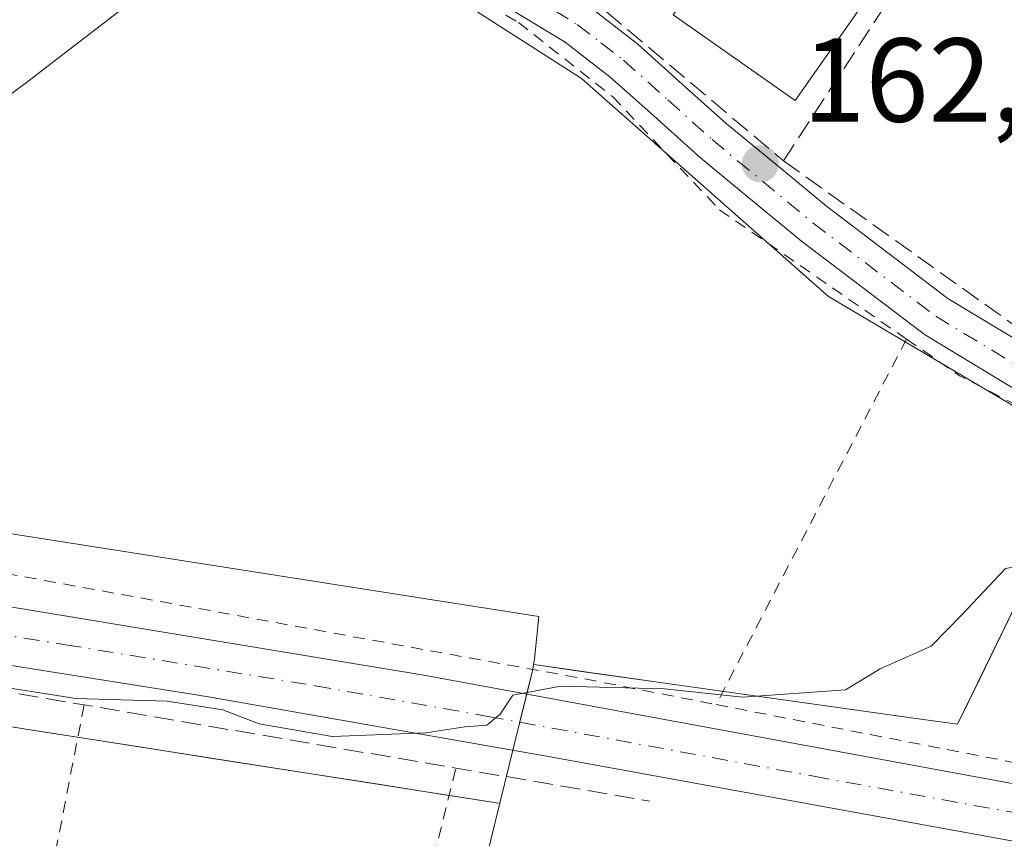
# Model space of a CAD drawing. Units: metres. Extents: x 603338 to 606762, y 4775484 to 4777850.
# Drawn here: x 604835 to 604918, y 4776006 to 4776075 of the extents above; entities that cross this region are included whole.
import ezdxf

# ---------------------------------------------------------------- set-up
doc = ezdxf.new("R2010")
doc.units = ezdxf.units.M
doc.header["$MEASUREMENT"] = 0
for name, pattern in [('DGN Style 2', [1.6480167562047852, 0.988810053722871, -0.6592067024819142]), ('DGN Style 3', [2.307223458686699, 1.648016756204785, -0.6592067024819142]), ('DGN Style 4', [2.6384748266838614, 1.318413404963828, -0.6592067024819142, 0.001648016756204785, -0.6592067024819142])]:
    doc.linetypes.add(name, pattern=pattern)
for name, color, linetype, lineweight in [('Alambrada', 7, 'DGN Style 2', 0), ('Arbolado forestal CxS', 92, 'Continuous', 0), ('Carretera de calzada única Cxs', 7, 'Continuous', 13), ('Carretera de calzada única eje', 7, 'DGN Style 4', 0), ('Curva de nivel normal', 30, 'Continuous', 0), ('Edificación Cxs', 1, 'Continuous', 13), ('Muro lineal', 1, 'DGN Style 3', 13), ('Núcleo urbano CxS', 7, 'Continuous', 0), ('Obra de contención lineal', 1, 'DGN Style 3', 13), ('Pista pavimentada Cxs', 135, 'Continuous', 0), ('Pista pavimentada eje', 135, 'DGN Style 4', 0), ('Prado CxS', 92, 'Continuous', 0), ('Punto de cota en terreno', 7, 'Continuous', 0), ('Rótulo de punto de cota en terreno', 7, 'Continuous', 0)]:
    doc.layers.add(name, color=color, linetype=linetype, lineweight=lineweight)
doc.styles.add('Style-Arial', font='txt')

# ---------------------------------------------------------------- blocks, each defined once
blk = doc.blocks.new('5PATER')
at = {"layer": 'Punto de cota en terreno', "linetype": 'Continuous', "lineweight": 0}
h = blk.add_hatch(color=51, dxfattribs=at)
edge = h.paths.add_edge_path()
edge.add_ellipse((0, 0), major_axis=(-0.1095731443231308, -0.1110710700762829), ratio=0.9994222409660322, start_angle=0, end_angle=360)

msp = doc.modelspace()

# ---------------------------------------------------------------- linework, layer by layer
at = {"layer": 'Alambrada', "color": 7, "linetype": 'DGN Style 2', "lineweight": 0, "extrusion": (-0.0205778737451704, -0.0394827496231915, 0.999008340102484), "elevation": -200857.6203801287, "flags": 128}
msp.add_lwpolyline([(-1670971.881179305, 4510439.261179063), (-1670971.881179306, 4510404.629979899)], dxfattribs=at)
at = {"layer": 'Alambrada', "color": 7, "linetype": 'DGN Style 2', "lineweight": 0, "extrusion": (-0.4374667478656605, -0.679393228116704, 0.5891075335632764), "elevation": -3509347.507614177, "flags": 128}
msp.add_lwpolyline([(-2077075.593746107, 2558669.613062348), (-2077070.18483291, 2558669.306771183), (-2077056.933594913, 2558671.434721321)], dxfattribs=at)
at = {"layer": 'Alambrada', "color": 7, "linetype": 'DGN Style 2', "lineweight": 0, "extrusion": (0.190866717890038, 0.9776299427247587, 0.08837189083566), "elevation": 4784646.089935229, "flags": 128}
msp.add_lwpolyline([(321570.1093110524, -424316.5256875514), (321489.4608178933, -424328.0963572083), (321478.1310650704, -424328.1075008071)], dxfattribs=at)
at = {"layer": 'Alambrada', "color": 7, "linetype": 'DGN Style 2', "lineweight": 0, "extrusion": (-0.05063262136501966, 0.009846770730553775, 0.9986688033376665), "elevation": 16561.04711372729, "flags": 128}
msp.add_lwpolyline([(-4803658.960586194, -317532.7693313661), (-4803658.960586194, -317495.4747429964)], dxfattribs=at)
at = {"layer": 'Alambrada', "color": 7, "linetype": 'DGN Style 2', "lineweight": 0}
for points in [[(604825.3701, 4776105.050100001, 170.6977999999945), (604832.2301000003, 4776103.110099999, 168.8902999999991), (604856.4401000004, 4776087.220100001, 166.1609000000026), (604877.3501000004, 4776074.840100001, 164.3724999999977), (604885.2600999996, 4776068.610099999, 163.2670999999973), (604894.2301000003, 4776059.120100001, 162.6567000000068), (604909.9401000004, 4776048.270099999, 161.8184999999939)], [(604840.8701, 4776017.5601, 161.4784000000072), (604838.5100999996, 4776005.390100001, 160.3408000000054), (604868.6401000004, 4775998.380100001, 158.9008999999933), (604872.1001000004, 4776012.2601, 160.3453000000009)]]:
    msp.add_polyline3d(points, dxfattribs=at)
at = {"layer": 'Arbolado forestal CxS', "color": 92, "linetype": 'Continuous', "lineweight": 0}
for points in [[(604875.7901, 4776009.2993, 159.4587999999931), (604875.5000999998, 4776009.344699999, 159.4593000000023), (604821.8766999999, 4776017.7349, 159.4168000000063), (604798.6429000003, 4776020.607100001, 161.4483000000037), (604788.8142999997, 4776021.8223, 162.5044999999955), (604788.7515000004, 4776021.8303, 162.5092000000004), (604788.2351000002, 4776021.9155, 162.5671000000002), (604787.7251000004, 4776022.034499999, 162.6604999999981), (604787.3076999999, 4776022.158700001, 162.7299999999959), (604774.9439000003, 4776026.204500001, 162.2648999999947), (604774.8605000004, 4776026.2325, 162.2700000000041), (604774.5729, 4776026.336100001, 162.2939999999944), (604759.5387000004, 4776032.0891, 163.3914999999979), (604733.1310999999, 4776042.194300001, 164.6282999999967), (604726.8246999999, 4776044.024300001, 164.741399999999), (604719.8822999997, 4776044.9671, 164.6796999999933), (604708.4669000005, 4776045.0525, 164.7547999999952), (604685.4219000004, 4776043.2115, 164.8552999999956), (604683.9039000003, 4776042.8555, 164.892399999997)], [(604831.6264000004, 4776016.2094, 160.1508999999933), (604836.5012999997, 4776015.446699999, 159.9339999999938), (604841.3761, 4776014.683900001, 159.718200000003), (604846.2510000002, 4776013.921200001, 159.6175999999978), (604851.1257999997, 4776013.158399999, 159.736699999994), (604856.0006999997, 4776012.3957, 159.8859999999986), (604860.8755000001, 4776011.632900001, 159.807799999995), (604865.7504000004, 4776010.870200001, 159.6566000000021), (604870.6251999997, 4776010.1074, 159.5173000000068), (604875.5000999998, 4776009.344699999, 159.4593000000023), (604875.7901, 4776009.2993, 159.4587999999931), (604875.0099999999, 4776006.1205, 159.088699999993)], [(604875.7901, 4776009.2993, 159.4587999999931), (604875.0099999999, 4776006.1205, 159.088699999993), (604874.2298999997, 4776002.9417, 158.8218000000052), (604873.1118000001, 4775998.3859, 158.5350999999937), (604871.9935999997, 4775993.8301, 158.2737999999954), (604870.8755000001, 4775989.274300001, 158.0771999999997), (604869.7573999995, 4775984.718499999, 157.8950999999943), (604868.6392000001, 4775980.162699999, 157.0678999999946), (604867.5210999995, 4775975.606899999, 154.8892000000051), (604868.3255000003, 4775975.3815, 154.8925000000017), (604872.8503000002, 4775974.113399999, 154.7568000000028), (604877.375, 4775972.8453, 154.0458000000071), (604881.8997999998, 4775971.577099999, 153.6385000000009), (604886.4244999997, 4775970.309, 153.9704000000056), (604890.9493000006, 4775969.040899999, 154.3843999999954), (604891.9561000001, 4775968.682499999, 154.4299000000028), (604896.1177000003, 4775967.2018, 154.6643999999942), (604900.2792999997, 4775965.721100001, 154.6858000000066), (604904.4408999998, 4775964.240300001, 154.4422999999952), (604908.6025, 4775962.759600001, 154.084400000007), (604912.7641000003, 4775961.278899999, 153.9680999999982), (604916.7247000001, 4775958.534600001, 153.4959999999992), (604920.6853999998, 4775955.790300001, 153.6524000000063)]]:
    msp.add_polyline3d(points, dxfattribs=at)
at = {"layer": 'Carretera de calzada única Cxs', "color": 7, "linetype": 'Continuous', "lineweight": 13}
for points in [[(604953.8734999998, 4775998.1292, 158.4425000000047), (604951.0301999999, 4775999.520099999, 158.4817000000039), (604930.1201, 4776004.090100001, 159.9137000000046), (604880.1700999998, 4776013.170100001, 161.2026999999944), (604851.1601, 4776018.270099999, 160.6627000000008), (604817.1001000004, 4776023.670100001, 161.8745999999956), (604800.0100999996, 4776027.090100001, 174.6974999999948), (604778.6401000004, 4776031.540100001, 185.3028999999951), (604773.8501000004, 4776033.0101, 188.107799999998), (604764.8201000001, 4776037.380100001, 182.6901000000071), (604752.3502000002, 4776041.670100001, 169.233699999997), (604733.8000999996, 4776048.3301, 166.5923999999941), (604730.1401000004, 4776049.340100001, 165.9012999999977), (604723.9401000004, 4776050.5101, 165.1971000000049), (604715.1601, 4776050.960100001, 177.2605999999942), (604708.8901000004, 4776050.4301, 185.6459999999934), (604708.1595000001, 4776050.3112, 185.8830000000016)], [(604827.5100999996, 4776026.960100001, 161.9064999999973), (604869.4101, 4776020.0601, 160.5412999999971), (604924.1201, 4776009.9801, 159.8221999999951), (604944.3901000004, 4776006.6801, 160.0727000000043), (604954.9600999998, 4776004.220100001, 159.1079000000027), (604957.7301000003, 4776002.8201, 159.090400000001), (604961.4415999996, 4776000.3003, 158.6324000000022), (604961.7096999995, 4775999.802300001, 158.5703000000067), (604963.6201, 4775997.8301, 158.4370000000054), (604964.7942000004, 4775996.2413, 158.3742000000057), (604965.4600999998, 4775995.340100001, 158.3564999999944), (604966.9600999998, 4775992.630100001, 158.2397000000055), (604970.7100999998, 4775984.770099999, 159.7023999999947), (604973.9600999998, 4775980.210100001, 160.4998000000051), (604977.3701, 4775976.670100001, 160.059500000003), (604979.9200999998, 4775974.590100001, 159.4927000000025), (604984.1001000004, 4775971.9801, 157.8086000000039), (604987.0701000001, 4775970.5801, 157.8071999999956), (604996.7500999998, 4775968.1601, 157.5249999999942), (605006.0500999996, 4775966.0801, 158.3772000000026), (605023.3701, 4775963.5601, 158.0703000000067), (605041.8701, 4775960.3301, 157.1325999999972), (605051.2101999996, 4775957.880100001, 156.6842999999935)], [(604827.5100999996, 4776026.960100001, 161.9064999999973), (604869.4101, 4776020.0601, 160.5412999999971), (604924.1201, 4776009.9801, 159.8221999999951), (604944.3901000004, 4776006.6801, 160.0727000000043), (604954.9600999998, 4776004.220100001, 159.1079000000027), (604957.7301000003, 4776002.8201, 159.090400000001), (604961.4415999996, 4776000.3003, 158.6324000000022)], [(605058.7801000001, 4775952.1801, 157.0941000000021), (605032.4801000003, 4775959.6501, 158.0117999999929), (605009.4401000004, 4775962.290100001, 157.8696999999956), (604999.8300999999, 4775964.1801, 157.5495999999985), (604982.8501000004, 4775967.8101, 157.4842000000062), (604981.7534999996, 4775968.3533, 157.7716999999975), (604979.9606999997, 4775969.2413, 158.2596999999951), (604979.6201, 4775969.4101, 158.3224000000046), (604976.6401000004, 4775971.4101, 158.6447999999946), (604972.6901000004, 4775975.0801, 158.9875999999931), (604970.4801000003, 4775977.9301, 158.4823000000033), (604968.1201, 4775982.020099999, 158.8764999999985), (604965.5000999998, 4775986.600099999, 158.3220000000001), (604961.2100999998, 4775992.7601, 158.1460999999981), (604956.5701000001, 4775996.8101, 158.3451000000059), (604951.0301999999, 4775999.520099999, 158.4817000000039), (604930.1201, 4776004.090100001, 159.9137000000046), (604880.1700999998, 4776013.170100001, 161.2026999999944), (604851.1601, 4776018.270099999, 160.6627000000008), (604817.1001000004, 4776023.670100001, 161.8745999999956)]]:
    msp.add_polyline3d(points, dxfattribs=at)
at = {"layer": 'Carretera de calzada única eje', "color": 7, "linetype": 'DGN Style 4', "lineweight": 0}
msp.add_polyline3d([(604822.3000999996, 4776025.3101, 162.0476999999955), (604839.3201000001, 4776022.610099999, 161.2452000000048), (604860.2801000001, 4776019.170100001, 160.6252999999997), (604874.7801000001, 4776016.600099999, 160.6122999999934), (604902.1401000004, 4776011.5701, 159.7403000000049), (604927.1201, 4776007.040100001, 159.6955000000016), (604937.2500999998, 4776005.390100001, 160.349000000002), (604947.7100999998, 4776003.100099999, 158.7314999999944), (604953.0000999998, 4776001.860099999, 158.5616000000009), (604954.3901000004, 4776001.170100001, 158.6364999999932), (604957.1401000004, 4775999.8101, 158.6453000000038), (604959.0100999996, 4775998.4301, 158.4459000000061), (604960.0800999999, 4775997.3201, 158.3123999999953), (604962.4200999998, 4775995.300100001, 158.2434999999969), (604963.3300999999, 4775994.050100001, 158.229600000006)], dxfattribs=at)
at = {"layer": 'Curva de nivel normal', "color": 30, "linetype": 'Continuous', "lineweight": 0, "flags": 128}
for points, elevation in [([(604829.5499999998, 4776065.02), (604835.9299999997, 4776069.720000001), (604845.9800000006, 4776077.460000001)], 165), ([(604920.7756000003, 4776027.2929), (604920.0099999999, 4776029.32), (604918.2400000002, 4776029.01), (604914.5899999999, 4776025.130000001), (604912, 4776022.480000001), (604907.7300000006, 4776020.58), (604904.8099999996, 4776018.82), (604896.1699999999, 4776018.220000001), (604889.6200000001, 4776018.92), (604880.9000000004, 4776019.140000001), (604876.8700000001, 4776018.390000001), (604875.8200000003, 4776016.789999999), (604874.6799999997, 4776015.859999999), (604872.8399999999, 4776015.730000001), (604869.5599999996, 4776015.220000001), (604861.7100000001, 4776014.91), (604855.5599999996, 4776015.970000001), (604852.5099999999, 4776017.15), (604847.8399999999, 4776017.859999999), (604840.1699999999, 4776018.09), (604832.3399999999, 4776019.34)], 160)]:
    msp.add_lwpolyline(points, dxfattribs=dict(at, elevation=elevation))
at = {"layer": 'Edificación Cxs', "color": 1, "linetype": 'Continuous', "lineweight": 13}
msp.add_polyline3d([(604910.3201000001, 4776082.1801, 170.1986000000034), (604900.5800999999, 4776068.300100001, 167.6748999999982), (604890.3501000004, 4776075.470100001, 166.9502999999968), (604900.1001000004, 4776089.350099999, 167.7002000000066), (604910.3201000001, 4776082.1801, 170.1986000000034)], dxfattribs=at)
msp.add_3dface([(604910.3201000001, 4776082.1801, 170.1986000000034), (604900.5800999999, 4776068.300100001, 170.1986000000034), (604890.3501000004, 4776075.470100001, 170.1986000000034), (604900.1001000004, 4776089.350099999, 170.1986000000034)], dxfattribs=at)
at = {"layer": 'Muro lineal', "color": 1, "linetype": 'DGN Style 3', "lineweight": 13, "extrusion": (0.01184102388167703, -0.1686092763697661, 0.9856118414850228), "elevation": -797962.2128540785, "flags": 128}
msp.add_lwpolyline([(938000.8065194917, 4654040.645023772), (938016.6974724203, 4654061.817687958), (938041.1956109069, 4654047.449952475)], dxfattribs=at)
at = {"layer": 'Muro lineal', "color": 1, "linetype": 'DGN Style 3', "lineweight": 13, "extrusion": (-0.0333727703381785, 0.02811403076865495, 0.9990474760860439), "elevation": 114253.166646913, "flags": 128}
msp.add_lwpolyline([(-4042413.90353571, -2612014.760639707), (-4042413.90353571, -2611995.325057039)], dxfattribs=at)
at = {"layer": 'Muro lineal', "color": 1, "linetype": 'DGN Style 3', "lineweight": 13, "extrusion": (-0.0681713077302082, -0.212328314529514, 0.974817603273253), "elevation": -1055168.323908547, "flags": 128}
msp.add_lwpolyline([(-884080.3233487515, 4613209.871856589), (-884053.7604489278, 4613201.209667614), (-884048.1640316953, 4613202.858967767)], dxfattribs=at)
at = {"layer": 'Núcleo urbano CxS', "color": 7, "linetype": 'Continuous', "lineweight": 0}
for points in [[(604790.4864999996, 4776146.400900001, 178.6968000000052), (604799.7982999999, 4776131.869899999, 177.4976000000024), (604816.8614999996, 4776114.809900001, 173.2165999999997), (604826.6835000003, 4776105.085899999, 170.4133000000002), (604836.3866999998, 4776098.626300001, 168.3123000000051), (604866.4621000001, 4776080.5097, 164.8769000000029), (604882.6448999997, 4776070.130700001, 163.5598000000027), (604903.3985000001, 4776051.8377, 161.6269999999931), (604925.3847000003, 4776038.820499999, 160.4094000000041)], [(604937.0504999999, 4776076.483300001, 161.9622999999992), (604936.3022999996, 4776074.0679, 162.2675000000017), (604926.2191000005, 4776041.514699999, 160.5295000000042), (604925.3847000003, 4776038.820499999, 160.4094000000041), (604903.3985000001, 4776051.8377, 161.6269999999931), (604882.6448999997, 4776070.130700001, 163.5598000000027), (604866.4621000001, 4776080.5097, 164.8769000000029)], [(604717.0537, 4776060.988500001, 167.2617000000027), (604720.5126999998, 4776060.9627, 168.1416999999929), (604720.9759000001, 4776060.945699999, 168.2734000000055), (604721.4968999998, 4776060.894300001, 168.4011000000028), (604721.5292999997, 4776060.890100001, 168.4082999999955), (604729.5630999999, 4776059.799100001, 168.1477000000014), (604730.0472999997, 4776059.7181, 168.1291999999958), (604730.5573000005, 4776059.599300001, 168.0917999999947), (604730.7159000002, 4776059.5549, 168.0761999999959), (604737.9086999996, 4776057.467900001, 169.0062999999936), (604738.2511, 4776057.360300001, 169.0749999999971), (604738.5387000004, 4776057.2565, 169.1211000000039), (604771.5433, 4776044.626700001, 171.1576000000059), (604780.1070999998, 4776041.3497, 170.0608000000066), (604791.5466999998, 4776037.606100001, 167.243100000007), (604798.3487, 4776036.7653, 167.0757000000012), (604823.9676999999, 4776033.598300001, 161.7146000000066), (604824.0305000005, 4776033.590100001, 161.7099000000017), (604824.2229000004, 4776033.5625, 161.6955000000016), (604879.0636999998, 4776024.981899999, 160.4391999999934), (604878.6941000001, 4776021.399900001, 160.3313000000053), (604878.6176000005, 4776020.945499999, 160.3162000000011)], [(604875.7901, 4776009.2993, 159.4587999999931), (604875.5000999998, 4776009.344699999, 159.4593000000023), (604821.8766999999, 4776017.7349, 159.4168000000063), (604798.6429000003, 4776020.607100001, 161.4483000000037), (604788.8142999997, 4776021.8223, 162.5044999999955), (604788.7515000004, 4776021.8303, 162.5092000000004), (604788.2351000002, 4776021.9155, 162.5671000000002), (604787.7251000004, 4776022.034499999, 162.6604999999981), (604787.3076999999, 4776022.158700001, 162.7299999999959), (604774.9439000003, 4776026.204500001, 162.2648999999947), (604774.8605000004, 4776026.2325, 162.2700000000041), (604774.5729, 4776026.336100001, 162.2939999999944), (604759.5387000004, 4776032.0891, 163.3914999999979), (604733.1310999999, 4776042.194300001, 164.6282999999967), (604726.8246999999, 4776044.024300001, 164.741399999999), (604719.8822999997, 4776044.9671, 164.6796999999933), (604708.4669000005, 4776045.0525, 164.7547999999952), (604685.4219000004, 4776043.2115, 164.8552999999956), (604683.9039000003, 4776042.8555, 164.892399999997)], [(604878.6176000005, 4776020.945499999, 160.3162000000011), (604878.6463000001, 4776020.9375, 160.3163999999961), (604889.4351000005, 4776019.4209, 160.3190000000031), (604910.3367, 4776016.483100001, 159.9089999999997), (604914.2270999998, 4776015.936100001, 159.7940999999992), (604925.3847000003, 4776038.820499999, 160.4094000000041)], [(604824.2229000004, 4776033.5625, 161.6955000000016), (604879.0636999998, 4776024.981899999, 160.4391999999934), (604878.6941000001, 4776021.399900001, 160.3313000000053), (604878.6176000005, 4776020.945499999, 160.3162000000011), (604878.5505999997, 4776020.547599999, 160.3025000000052), (604877.4162999997, 4776015.9257, 160.084600000002), (604875.7901, 4776009.2993, 159.4587999999931), (604875.5000999998, 4776009.344699999, 159.4593000000023), (604821.8766999999, 4776017.7349, 159.4168000000063)], [(604875.0099999999, 4776006.1205, 159.088699999993), (604875.7901, 4776009.2993, 159.4587999999931), (604876.6031999999, 4776012.612500001, 159.9045999999944), (604876.8819000004, 4776013.748199999, 159.9709000000003), (604877.4162999997, 4776015.9257, 160.084600000002), (604877.4609000003, 4776016.1073, 160.0932999999932), (604878.0406999999, 4776018.470000001, 160.2183999999979), (604878.5505999997, 4776020.547599999, 160.3025000000052), (604878.6176000005, 4776020.945499999, 160.3162000000011), (604878.6463000001, 4776020.9375, 160.3163999999961), (604882.2426000005, 4776020.432, 160.3747000000003), (604885.8388, 4776019.9264, 160.3561000000045), (604889.4351000005, 4776019.4209, 160.3190000000031), (604893.6153999995, 4776018.8333, 160.2513000000035), (604897.7956999998, 4776018.245800001, 160.1275000000023), (604901.9760999996, 4776017.658199999, 160.0448000000033), (604906.1563999997, 4776017.070699999, 159.9814000000042), (604910.3367, 4776016.483100001, 159.9089999999997), (604914.2270999998, 4776015.936100001, 159.7940999999992), (604916.0867, 4776019.750200001, 159.9275000000052), (604917.9463000001, 4776023.564200001, 160.033500000005), (604919.8059, 4776027.3783, 160.1603999999934)], [(604878.6176000005, 4776020.945499999, 160.3162000000011), (604878.5505999997, 4776020.547599999, 160.3025000000052), (604877.4162999997, 4776015.9257, 160.084600000002), (604875.7901, 4776009.2993, 159.4587999999931)], [(604878.6176000005, 4776020.945499999, 160.3162000000011), (604878.5505999997, 4776020.547599999, 160.3025000000052), (604877.4162999997, 4776015.9257, 160.084600000002), (604875.7901, 4776009.2993, 159.4587999999931)], [(604875.7901, 4776009.2993, 159.4587999999931), (604875.0099999999, 4776006.1205, 159.088699999993), (604874.2298999997, 4776002.9417, 158.8218000000052), (604873.1118000001, 4775998.3859, 158.5350999999937), (604871.9935999997, 4775993.8301, 158.2737999999954), (604870.8755000001, 4775989.274300001, 158.0771999999997), (604869.7573999995, 4775984.718499999, 157.8950999999943), (604868.6392000001, 4775980.162699999, 157.0678999999946), (604867.5210999995, 4775975.606899999, 154.8892000000051), (604868.3255000003, 4775975.3815, 154.8925000000017), (604872.8503000002, 4775974.113399999, 154.7568000000028), (604877.375, 4775972.8453, 154.0458000000071), (604881.8997999998, 4775971.577099999, 153.6385000000009), (604886.4244999997, 4775970.309, 153.9704000000056), (604890.9493000006, 4775969.040899999, 154.3843999999954), (604891.9561000001, 4775968.682499999, 154.4299000000028), (604896.1177000003, 4775967.2018, 154.6643999999942), (604900.2792999997, 4775965.721100001, 154.6858000000066), (604904.4408999998, 4775964.240300001, 154.4422999999952), (604908.6025, 4775962.759600001, 154.084400000007), (604912.7641000003, 4775961.278899999, 153.9680999999982), (604916.7247000001, 4775958.534600001, 153.4959999999992), (604920.6853999998, 4775955.790300001, 153.6524000000063)]]:
    msp.add_polyline3d(points, dxfattribs=at)
at = {"layer": 'Obra de contención lineal', "color": 1, "linetype": 'DGN Style 3', "lineweight": 13, "extrusion": (-0.1673781191771498, -0.985892126137995, 0.001131741942111367), "elevation": -4809875.05052206, "flags": 128}
msp.add_lwpolyline([(-203133.2729831844, 5612.577826263542), (-203093.1150334507, 5605.019321422925), (-203061.4384980329, 5603.886224401191), (-203057.2479224039, 5605.348613605157), (-203044.9146673259, 5602.950620098083)], dxfattribs=at)
at = {"layer": 'Pista pavimentada Cxs', "color": 135, "linetype": 'Continuous', "lineweight": 0}
for points in [[(604920.4748999998, 4776043.200300001, 161.3729000000021), (604911.4596999995, 4776048.644300001, 161.9674999999988), (604911.3019000003, 4776048.751300001, 161.9793000000063), (604901.0069000004, 4776056.566299999, 162.9260000000068), (604900.9486999996, 4776056.612500001, 162.929999999993), (604896.6882999997, 4776060.132900001, 163.5466000000015), (604892.4631000003, 4776063.6271, 162.8173999999999), (604892.4139, 4776063.669700001, 162.820000000007), (604888.7046999997, 4776066.994100001, 163.0932999999932), (604885.0242999997, 4776070.284700001, 163.4128999999957), (604883.1752000004, 4776071.7105, 163.635500000004), (604881.2697000002, 4776073.183900001, 164.1367999999929), (604860.7373000003, 4776085.635700001, 165.6831999999995)], [(604942.7002999998, 4776031.609800001, 165.1944999999978), (604940.1180999996, 4776033.0767, 163.3122000000003), (604939.2247000001, 4776033.536900001, 162.8307999999961), (604936.4148000004, 4776034.9845, 162.2060000000056), (604935.5887000002, 4776035.4101, 162.6260000000038), (604920.5658, 4776043.1501, 161.3478000000032), (604920.4748999998, 4776043.200300001, 161.3729000000021), (604911.4596999995, 4776048.644300001, 161.9674999999988), (604911.3019000003, 4776048.751300001, 161.9793000000063), (604901.0069000004, 4776056.566299999, 162.9260000000068), (604900.9486999996, 4776056.612500001, 162.929999999993), (604896.6882999997, 4776060.132900001, 163.5466000000015), (604892.4631000003, 4776063.6271, 162.8173999999999), (604892.4139, 4776063.669700001, 162.820000000007), (604888.7046999997, 4776066.994100001, 163.0932999999932), (604885.0242999997, 4776070.284700001, 163.4128999999957), (604883.1752000004, 4776071.7105, 163.635500000004), (604881.2697000002, 4776073.183900001, 164.1367999999929), (604860.7373000003, 4776085.635700001, 165.6831999999995)], [(604883.3913000004, 4776076.0941, 165.7161000000051), (604885.3753000004, 4776074.559900001, 164.5745000000024), (604887.2742999997, 4776073.095699999, 163.7002000000066), (604887.3321000002, 4776073.048900001, 163.6760000000068), (604887.3749000002, 4776073.0121, 163.6573000000062), (604891.1058, 4776069.676300001, 164.5697999999975), (604894.7899000002, 4776066.374500001, 164.3056999999972), (604898.9820999998, 4776062.907500001, 165.7247000000061), (604903.2131000003, 4776059.411499999, 164.8641000000061), (604913.4025999998, 4776051.676700001, 163.3012000000017), (604922.2686999999, 4776046.3223, 163.6420999999973)], [(604883.3913000004, 4776076.0941, 165.7161000000051), (604885.3753000004, 4776074.559900001, 164.5745000000024), (604887.2742999997, 4776073.095699999, 163.7002000000066), (604887.3321000002, 4776073.048900001, 163.6760000000068), (604887.3749000002, 4776073.0121, 163.6573000000062), (604891.1058, 4776069.676300001, 164.5697999999975), (604894.7899000002, 4776066.374500001, 164.3056999999972), (604898.9820999998, 4776062.907500001, 165.7247000000061), (604903.2131000003, 4776059.411499999, 164.8641000000061), (604913.4025999998, 4776051.676700001, 163.3012000000017), (604922.2686999999, 4776046.3223, 163.6420999999973), (604937.9511000002, 4776038.242699999, 161.9061999999976)]]:
    msp.add_polyline3d(points, dxfattribs=at)
at = {"layer": 'Pista pavimentada eje', "color": 135, "linetype": 'DGN Style 4', "lineweight": 0}
msp.add_polyline3d([(604796.4901000002, 4776141.136700001, 177.7606999999989), (604797.5651000004, 4776140.0701, 177.4532999999938), (604797.8651000002, 4776139.530099999, 177.3978000000061), (604801.6951000001, 4776134.505100001, 176.5218000000023), (604803.9801000003, 4776131.940099999, 176.0371000000014), (604806.2200999996, 4776129.4301, 175.6205000000045), (604813.0201000003, 4776122.340100001, 173.7235999999975), (604815.6951000001, 4776119.9551, 173.1582999999955), (604818.3251, 4776117.6151, 172.1797999999981), (604823.3400999998, 4776113.3201, 171.0675999999949), (604828.4001000002, 4776108.995100001, 169.8991999999998), (604834.4600999998, 4776104.460100001, 169.3950999999943), (604848.3601000002, 4776095.235099999, 167.2366000000038), (604861.6700999998, 4776087.175100001, 165.760500000004), (604882.2901, 4776074.670100001, 165.0194000000047), (604884.2751000002, 4776073.1351, 163.9808000000048), (604886.1750999996, 4776071.670100001, 163.465200000006), (604889.9051000001, 4776068.335100001, 163.5206000000035), (604893.6151000002, 4776065.0101, 163.4893000000011), (604897.8350999998, 4776061.520099999, 164.5323999999964), (604902.0950999996, 4776058.0001, 163.7589000000007), (604912.3901000004, 4776050.1851, 162.3972999999969), (604921.3901000004, 4776044.7501, 162.4024000000063), (604938.4282999998, 4776035.971899999, 161.9375)], dxfattribs=at)
at = {"layer": 'Prado CxS', "color": 92, "linetype": 'Continuous', "lineweight": 0}
for points in [[(604790.4864999996, 4776146.400900001, 178.6968000000052), (604799.7982999999, 4776131.869899999, 177.4976000000024), (604816.8614999996, 4776114.809900001, 173.2165999999997), (604826.6835000003, 4776105.085899999, 170.4133000000002), (604836.3866999998, 4776098.626300001, 168.3123000000051), (604866.4621000001, 4776080.5097, 164.8769000000029), (604882.6448999997, 4776070.130700001, 163.5598000000027), (604903.3985000001, 4776051.8377, 161.6269999999931), (604925.3847000003, 4776038.820499999, 160.4094000000041)], [(604866.4621000001, 4776080.5097, 164.8769000000029), (604882.6448999997, 4776070.130700001, 163.5598000000027), (604903.3985000001, 4776051.8377, 161.6269999999931), (604925.3847000003, 4776038.820499999, 160.4094000000041), (604914.2270999998, 4776015.936100001, 159.7940999999992), (604910.3367, 4776016.483100001, 159.9089999999997), (604889.4351000005, 4776019.4209, 160.3190000000031), (604878.6463000001, 4776020.9375, 160.3163999999961), (604878.6176000005, 4776020.945499999, 160.3162000000011), (604878.6941000001, 4776021.399900001, 160.3313000000053), (604879.0636999998, 4776024.981899999, 160.4391999999934), (604824.2229000004, 4776033.5625, 161.6955000000016)], [(604717.0537, 4776060.988500001, 167.2617000000027), (604720.5126999998, 4776060.9627, 168.1416999999929), (604720.9759000001, 4776060.945699999, 168.2734000000055), (604721.4968999998, 4776060.894300001, 168.4011000000028), (604721.5292999997, 4776060.890100001, 168.4082999999955), (604729.5630999999, 4776059.799100001, 168.1477000000014), (604730.0472999997, 4776059.7181, 168.1291999999958), (604730.5573000005, 4776059.599300001, 168.0917999999947), (604730.7159000002, 4776059.5549, 168.0761999999959), (604737.9086999996, 4776057.467900001, 169.0062999999936), (604738.2511, 4776057.360300001, 169.0749999999971), (604738.5387000004, 4776057.2565, 169.1211000000039), (604771.5433, 4776044.626700001, 171.1576000000059), (604780.1070999998, 4776041.3497, 170.0608000000066), (604791.5466999998, 4776037.606100001, 167.243100000007), (604798.3487, 4776036.7653, 167.0757000000012), (604823.9676999999, 4776033.598300001, 161.7146000000066), (604824.0305000005, 4776033.590100001, 161.7099000000017), (604824.2229000004, 4776033.5625, 161.6955000000016), (604879.0636999998, 4776024.981899999, 160.4391999999934), (604878.6941000001, 4776021.399900001, 160.3313000000053), (604878.6176000005, 4776020.945499999, 160.3162000000011)], [(604878.6176000005, 4776020.945499999, 160.3162000000011), (604878.6463000001, 4776020.9375, 160.3163999999961), (604889.4351000005, 4776019.4209, 160.3190000000031), (604910.3367, 4776016.483100001, 159.9089999999997), (604914.2270999998, 4776015.936100001, 159.7940999999992), (604925.3847000003, 4776038.820499999, 160.4094000000041)]]:
    msp.add_polyline3d(points, dxfattribs=at)

# ---------------------------------------------------------------- block references
at = {"layer": 'Punto de cota en terreno', "color": 7, "linetype": 'Continuous', "lineweight": 0, "xscale": 10, "yscale": 10, "zscale": 10}
msp.add_blockref('5PATER', (604897.6600000003, 4776062.980000001, 162.2200000000012), dxfattribs=at)

# ---------------------------------------------------------------- texts
at = {"layer": 'Rótulo de punto de cota en terreno', "color": 7, "linetype": 'Continuous', "lineweight": 0, "style": 'Style-Arial'}
msp.add_text('162,22', height=7.000000000000002, dxfattribs=at).set_placement((604901.1878000004, 4776066.5078))

doc.saveas('drawing.dxf')
